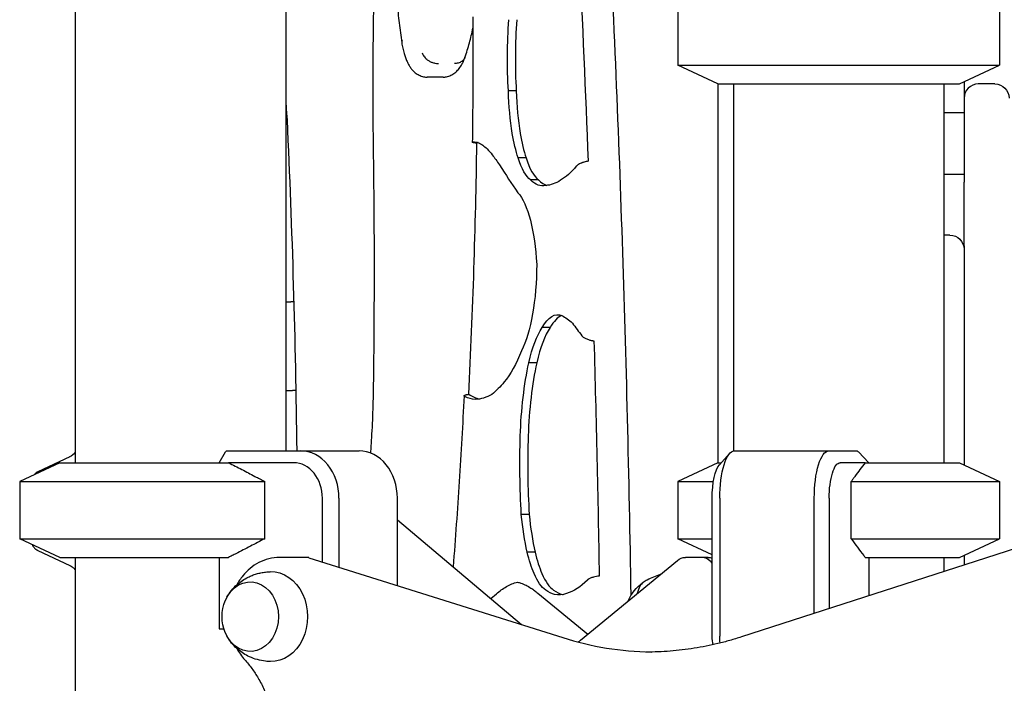
# Model space of a CAD drawing. Units: millimetres. Extents: x 0 to 38012, y 0 to 21000.
# Drawn here: x 23094 to 23510, y 4450 to 4731 of the extents above; entities that cross this region are included whole.
import ezdxf

# ---------------------------------------------------------------- set-up
doc = ezdxf.new("R2010")
doc.units = ezdxf.units.MM
doc.header["$LTSCALE"] = 0.3
doc.layers.add('P001', color=131, linetype='Continuous')

msp = doc.modelspace()

# ---------------------------------------------------------------- linework, layer by layer
at = {"layer": 'P001'}
for p, q in [((23206.11, 5353.58), (23206.11, 4548.58)), ((23117.11, 5338.58), (23117.11, 4543.58)), ((23371.72, 4735.65), (23371.72, 4711.5)), ((23507.72, 4735.65), (23507.72, 4711.5)), ((23371.72, 4711.5), (23507.72, 4711.5)), ((23388.72, 4703.58), (23371.72, 4711.5)), ((23490.72, 4703.58), (23507.72, 4711.5)), ((23272.52, 4706.49), (23265.86, 4706.49)), ((23388.71, 4703.58), (23388.71, 4543.57)), ((23388.72, 4703.58), (23490.72, 4703.58)), ((23395.22, 4703.58), (23395.22, 4548.53)), ((23484.22, 4703.58), (23484.22, 4543.58)), ((23492.72, 4704.51), (23492.72, 4697.58)), ((23505.72, 4703.58), (23498.72, 4703.58)), ((23303.46, 4700.62), (23300.13, 4700.62)), ((23492.72, 4697.58), (23492.72, 4662.12)), ((23484.22, 4691.55), (23492.72, 4691.55)), ((23307.61, 4672.35), (23304.29, 4672.35)), ((23484.22, 4665.55), (23492.72, 4665.55)), ((23312.88, 4663.05), (23309.55, 4663.05)), ((23492.72, 4635.27), (23492.72, 4662.12)), ((23486.72, 4639.75), (23484.22, 4639.75)), ((23492.72, 4635.27), (23492.72, 4614.75)), ((23492.72, 4614.75), (23492.72, 4542.64)), ((23206.11, 4611.52), (23208.23, 4611.52)), ((23317.78, 4600.65), (23314.45, 4600.65)), ((23312.11, 4585.85), (23308.79, 4585.85)), ((23206.11, 4574.1), (23208.85, 4574.1)), ((23177.88, 4543.58), (23180.56, 4548.15)), ((23181, 4548.58), (23212.37, 4548.58)), ((23212.37, 4548.58), (23237.05, 4548.58)), ((23395.65, 4548.58), (23435.59, 4548.58)), ((23435.59, 4548.58), (23447.57, 4548.58)), ((23448.05, 4548.15), (23452.4, 4543.58)), ((23114.73, 4546.03), (23101.32, 4539.74)), ((23389.39, 4542.76), (23393.64, 4547.49)), ((23110.61, 4543.58), (23093.61, 4535.65)), ((23110.61, 4543.58), (23093.61, 4535.65)), ((23110.61, 4543.58), (23181.82, 4543.58)), ((23110.61, 4543.58), (23181.82, 4543.58)), ((23209.43, 4543.58), (23181.82, 4543.58)), ((23388.72, 4543.58), (23371.72, 4535.65)), ((23388.72, 4543.58), (23390.12, 4543.58)), ((23450.89, 4543.58), (23440.35, 4543.58)), ((23450.89, 4543.58), (23490.72, 4543.58)), ((23490.72, 4543.58), (23507.72, 4535.65)), ((23605.66, 4536.84), (23398.63, 4470)), ((23093.61, 4535.65), (23197.16, 4535.65)), ((23093.61, 4535.65), (23093.61, 4511.5)), ((23093.61, 4535.65), (23197.16, 4535.65)), ((23093.61, 4535.65), (23093.61, 4511.5)), ((23197.16, 4511.5), (23197.16, 4535.65)), ((23371.72, 4535.65), (23386.8, 4535.65)), ((23371.72, 4535.65), (23371.72, 4511.5)), ((23445.03, 4511.5), (23445.03, 4535.65)), ((23445.03, 4535.65), (23507.72, 4535.65)), ((23507.72, 4535.65), (23507.72, 4511.5)), ((23221.56, 4501.69), (23221.56, 4528.58)), ((23228.55, 4528.58), (23228.55, 4499.49)), ((23253.24, 4491.71), (23253.24, 4528.58)), ((23386.26, 4470.38), (23386.26, 4528.58)), ((23389.47, 4528.58), (23389.47, 4470.38)), ((23429.41, 4479.93), (23429.41, 4528.58)), ((23435.71, 4528.58), (23435.71, 4481.97)), ((23253.24, 4519.53), (23305.68, 4475.2)), ((23308.92, 4521.78), (23305.59, 4521.78)), ((23093.61, 4511.5), (23197.16, 4511.5)), ((23110.61, 4503.58), (23093.61, 4511.5)), ((23093.61, 4511.5), (23197.16, 4511.5)), ((23110.61, 4503.58), (23093.61, 4511.5)), ((23093.61, 4511.5), (23093.61, 4511.5)), ((23110.61, 4503.58), (23093.61, 4511.5)), ((23093.61, 4511.5), (23093.61, 4511.5)), ((23371.72, 4511.5), (23386.26, 4511.5)), ((23386.26, 4504.73), (23371.72, 4511.5)), ((23445.03, 4511.5), (23507.72, 4511.5)), ((23490.72, 4503.58), (23507.72, 4511.5)), ((23101.3, 4506.54), (23114.73, 4500.24)), ((23110.61, 4503.58), (23181.82, 4503.58)), ((23110.61, 4503.58), (23181.82, 4503.58)), ((23110.61, 4503.58), (23117.11, 4503.58)), ((23117.11, 4503.58), (23117.11, 3777.92)), ((23177.88, 4503.58), (23177.88, 4473.38)), ((23211.13, 4503.58), (23203.41, 4503.58)), ((23215.25, 4503.58), (23211.13, 4503.58)), ((23215.86, 4503.48), (23323.13, 4469.7)), ((23311.43, 4505.8), (23308.1, 4505.8)), ((23381.62, 4503.57), (23374.96, 4503.57)), ((23384.57, 4503.57), (23381.62, 4503.57)), ((23450.89, 4503.58), (23490.72, 4503.58)), ((23452.4, 4503.58), (23452.4, 4487.36)), ((23484.22, 4503.58), (23484.22, 4497.63)), ((23492.72, 4504.51), (23492.72, 4500.38)), ((23330.62, 4468.61), (23371.55, 4502.35)), ((23292.65, 4486.21), (23295.1, 4488.28)), ((23312.55, 4488.54), (23333.68, 4471.13)), ((23177.88, 4473.38), (23179.94, 4473.38))]:
    msp.add_line(p, q, dxfattribs=at)
for points in [[(23248.32, 4806.91, 0.009895), (23249.95, 4772.22, 0.010955), (23253.03, 4737.63, 0.002768), (23254, 4729.35, 0.002896), (23255.06, 4721.08)], [(23245.28, 4794.51, 0.006842), (23243.43, 4748.59, 0.006658), (23242.81, 4702.64, 0.001672), (23242.85, 4691.11, 0.001674), (23242.96, 4679.57)], [(23352, 4487.63, 0.004421), (23348.33, 4637.28, 0.004521), (23341.98, 4786.83)], [(23285.14, 4731.94, -0.002259), (23285.13, 4705.46, -0.002263), (23284.89, 4678.98)], [(23206.11, 4729.51, 0.038365), (23206.2, 4729.45, 0.017907), (23206.29, 4729.4)], [(23281.75, 4714.74, 0.009932), (23282.75, 4717.81, 0.008165), (23283.65, 4720.91, 0.007485), (23284.45, 4724.03, 0.006446), (23285.16, 4727.18)], [(23255.29, 4721.95, 0.07065), (23255.1, 4721.52, 0.112809), (23255.07, 4721.05)], [(23255.07, 4721.05, 0.013136), (23255.51, 4718.72, 0.017372), (23256.09, 4716.41, 0.015274), (23256.64, 4714.73, 0.020163), (23257.3, 4713.1, 0.021759), (23257.99, 4711.74, 0.026501), (23258.8, 4710.46, 0.031157), (23259.71, 4709.34, 0.038236), (23260.76, 4708.35, 0.055045), (23262.43, 4707.3, 0.062305), (23264.29, 4706.66, 0.025987), (23265.07, 4706.53, 0.025665), (23265.86, 4706.49)], [(23263.72, 4716.74, 0.044396), (23263.98, 4716.04, 0.036308), (23264.35, 4715.39, 0.040889), (23264.92, 4714.66, 0.033814), (23265.61, 4714.02, 0.042945), (23266.67, 4713.29, 0.038761), (23267.83, 4712.74, 0.038767), (23269.08, 4712.37, 0.042013), (23270.37, 4712.22, 0.004747), (23270.51, 4712.21, 0.004842), (23270.65, 4712.21)], [(23272.52, 4706.49, 0.024692), (23273.26, 4706.53, 0.023102), (23273.99, 4706.64, 0.062348), (23275.85, 4707.25, 0.056584), (23277.53, 4708.28, 0.054255), (23279.04, 4709.76, 0.039395), (23280.26, 4711.51, 0.006915), (23280.47, 4711.88, 0.00612), (23280.67, 4712.25, 0.018405), (23281.24, 4713.46, 0.014257), (23281.73, 4714.71)], [(23281.75, 4714.74, -0.086011), (23281.23, 4713.81, -0.071622), (23280.44, 4713.09, -0.049326), (23279.7, 4712.68, -0.039344), (23278.89, 4712.4, -0.033656), (23278.1, 4712.26, -0.028787), (23277.3, 4712.21)], [(23206.11, 4695.19, 0.002921), (23206.33, 4691.8, 0.00301), (23206.6, 4688.42)], [(23206.6, 4688.42, -0.075696), (23206.6, 4688.49, -0.055848), (23206.63, 4688.56, -0.06904), (23206.7, 4688.66, -0.032734), (23206.79, 4688.75, -0.011958), (23206.83, 4688.78, -0.009463), (23206.88, 4688.81)], [(23206.6, 4688.42, -0.004345), (23209.24, 4618.52, -0.004264), (23210.68, 4548.58)], [(23242.96, 4679.57, -0.003475), (23243.37, 4629, -0.003473), (23243.07, 4578.42)], [(23242.97, 4679.57, 0.000198), (23242.97, 4679.57, 0.000198), (23242.97, 4679.57)], [(23286.82, 4678.6, -0.007224), (23286.27, 4678.65, -0.012079), (23285.73, 4678.72, -0.004986), (23285.56, 4678.75, -0.007373), (23285.39, 4678.79), (23285.13, 4678.85, -0.008496), (23285.07, 4678.87, -0.016308), (23285, 4678.89), (23284.92, 4678.93, -0.059403), (23284.89, 4678.96, -0.28708), (23284.89, 4678.99, -0.173299), (23284.91, 4679.01, -0.03015), (23284.94, 4679.03, -0.044562), (23285.01, 4679.05, -0.01233), (23285.08, 4679.06, -0.007798), (23285.13, 4679.07, -0.005207), (23285.18, 4679.07)], [(23333.79, 4670.94, 0.012823), (23333, 4670.78, 0.013667), (23332.22, 4670.58, 0.008917), (23331.74, 4670.43, 0.01004), (23331.27, 4670.27, 0.004953), (23331.05, 4670.19, 0.005398), (23330.83, 4670.1, 0.018665), (23330.16, 4669.79, 0.030936), (23329.52, 4669.41, 0.023169), (23329.18, 4669.16, 0.042574), (23328.88, 4668.86, 0.003265), (23328.86, 4668.84, 0.003434), (23328.84, 4668.82)], [(23209.44, 4611.47, 0.01177), (23208.83, 4611.51, 0.009782), (23208.23, 4611.52)], [(23331.2, 4597.23, 0.038646), (23331.46, 4596.95, 0.02447), (23331.76, 4596.7, 0.033299), (23332.31, 4596.33, 0.020687), (23332.9, 4596.01, 0.019874), (23333.6, 4595.72, 0.015046), (23334.31, 4595.47)], [(23334.31, 4595.47, 0.009093), (23334.87, 4595.34, 0.008127), (23335.42, 4595.22, 0.006053), (23335.85, 4595.14, 0.005835), (23336.29, 4595.07)], [(23243.07, 4578.42, -0.006737), (23242.83, 4566.26, -0.006974), (23242.26, 4554.1, -0.001881), (23242.06, 4550.9, -0.001917), (23241.82, 4547.69)], [(23243.37, 4578.37, -0.000219), (23243.36, 4578.37, -0.000221), (23243.36, 4578.37), (23243.14, 4578.4, -0.008232), (23243.12, 4578.4, -0.035237), (23243.09, 4578.41, -0.005411), (23243.08, 4578.41, -0.307987), (23243.07, 4578.42)], [(23210.29, 4574.15, -0.010798), (23209.57, 4574.11, -0.008425), (23208.85, 4574.1)], [(23281.42, 4571.84, -0.003222), (23279.34, 4535.71, -0.003322), (23276.79, 4499.62)], [(23281.71, 4571.53, -0.021838), (23281.6, 4571.59, -0.047414), (23281.51, 4571.66, -0.095388), (23281.44, 4571.76, -0.194485), (23281.43, 4571.88, -0.102697), (23281.47, 4571.95, -0.044312), (23281.54, 4572.02, -0.057385), (23281.7, 4572.12, -0.020673), (23281.88, 4572.19, -0.01767), (23282.07, 4572.26, -0.010707), (23282.27, 4572.31, -0.014519), (23282.62, 4572.39, -0.009121), (23282.96, 4572.44, -0.004784), (23283.17, 4572.47, -0.004045), (23283.38, 4572.5)], [(23181.82, 4543.58, -0.003612), (23187.44, 4540.74, -0.002274), (23193.03, 4537.83, -0.000739), (23195.1, 4536.74, -0.000637), (23197.16, 4535.65)], [(23450.89, 4543.58, 0.004365), (23448.73, 4540.72, 0.002607), (23446.61, 4537.83, 0.000853), (23445.82, 4536.74, 0.000727), (23445.03, 4535.65)], [(23101.33, 4539.74, 0.043304), (23100.64, 4539.34, 0.038487), (23100.02, 4538.82, 0.01061), (23099.86, 4538.66, 0.010307), (23099.7, 4538.49)], [(23197.16, 4511.5, -0.001983), (23191.1, 4508.31, -0.003184), (23185, 4505.17, -0.000975), (23183.41, 4504.37, -0.00112), (23181.82, 4503.58)], [(23445.03, 4511.5, 0.002565), (23447.64, 4507.91, 0.00469), (23450.3, 4504.35, 0.000623), (23450.6, 4503.96, 0.000673), (23450.89, 4503.58)], [(23098.86, 4509.06, 0.029372), (23099.22, 4508.41, 0.031968), (23099.67, 4507.82, 0.03455), (23100.2, 4507.28, 0.038649), (23100.81, 4506.82, 0.014789), (23101.05, 4506.67, 0.015428), (23101.3, 4506.54)], [(23203.41, 4503.58, 0.061787), (23198.9, 4503.02, 0.05864), (23194.65, 4501.4, 0.053568), (23191.01, 4498.97, 0.04792), (23187.93, 4495.85, 0.024111), (23186.55, 4493.99, 0.02275), (23185.36, 4492.01)], [(23384.57, 4503.57, -0.02724), (23385.42, 4503.53, -0.026966), (23386.26, 4503.39)], [(23114.73, 4500.24, 0.000296), (23114.73, 4500.24, 0.000296), (23114.73, 4500.24)], [(23114.73, 4500.24, -0.065571), (23116.05, 4499.4, -0.065562), (23117.11, 4498.24)], [(23181.2, 4486.78, -0.045356), (23183.11, 4489.64, -0.04204), (23185.49, 4492.12, -0.033501), (23187.72, 4493.84, -0.032412), (23190.16, 4495.25, -0.021198), (23191.88, 4496.02, -0.020908), (23193.66, 4496.63, -0.022125), (23195.57, 4497.11, -0.021532), (23197.53, 4497.43, -0.010996), (23198.53, 4497.52, -0.011189), (23199.53, 4497.57)], [(23333.97, 4494.39, 0.01921), (23333.74, 4494.23, 0.033449), (23333.53, 4494.05)], [(23338.52, 4495.7, 0.014713), (23337.32, 4495.51, 0.018772), (23336.14, 4495.25, 0.013536), (23335.43, 4495.04, 0.020808), (23334.74, 4494.78, 0.01522), (23334.34, 4494.6, 0.025005), (23333.97, 4494.39)], [(23364.25, 4496.33, 0.025821), (23361.45, 4495.32, 0.026002), (23358.78, 4494.02, 0.008855), (23357.91, 4493.52, 0.008883), (23357.05, 4492.99)], [(23295.1, 4488.28, -0.020304), (23297.15, 4489.88, -0.026815), (23299.33, 4491.27, -0.030073), (23301.59, 4492.37, -0.039041), (23303.98, 4493.15)], [(23303.98, 4493.15, -0.023993), (23305.44, 4492.72, -0.03291), (23307.61, 4491.81, -0.025376), (23309.67, 4490.64, -0.017067), (23311.15, 4489.64, -0.014123), (23312.55, 4488.54)], [(23199.53, 4459.58, -0.011189), (23198.53, 4459.63, -0.010996), (23197.53, 4459.73, -0.039029), (23194.04, 4460.41, -0.03984), (23190.71, 4461.64, -0.03273), (23188.2, 4463, -0.033818), (23185.88, 4464.69, -0.037322), (23183.67, 4466.84, -0.039895), (23181.82, 4469.31, -0.008192), (23181.5, 4469.83, -0.008258), (23181.2, 4470.37)], [(23323.13, 4469.7, 0.035556), (23341.55, 4465.31, 0.036753), (23360.42, 4463.62)], [(23398.63, 4470, -0.009547), (23393.69, 4468.51, -0.00969), (23388.7, 4467.21, -0.009684), (23383.69, 4466.11, -0.009791), (23378.65, 4465.21, -0.019596), (23368.54, 4464, -0.019772), (23358.36, 4463.6)], [(23185.36, 4465.14, 0.028712), (23186.89, 4462.67, 0.030965), (23188.71, 4460.39)], [(23329.64, 4467.83, 0.005138), (23330.14, 4468.21, 0.004819), (23330.62, 4468.61)], [(23188.71, 4460.39, -0.026416), (23191.74, 4456.66, -0.024014), (23194.38, 4452.65, -0.026615), (23196.95, 4447.7, -0.024508), (23199.01, 4442.52, -0.029126), (23200.85, 4435.9, -0.02763), (23201.93, 4429.11, -0.012801), (23202.18, 4425.9, -0.012754), (23202.26, 4422.67)]]:
    msp.add_lwpolyline(points, format="xyb", dxfattribs=at)
msp.add_arc((23498.72, 4697.58), 6, 90, 180, dxfattribs=at)
at = {"layer": 'P001', "extrusion": (-5.27131e-13, -3.31201e-13, -1)}
msp.add_arc((-23505.72, 4697.58, 0), 6, 90, 180, dxfattribs=at)
at = {"layer": 'P001', "extrusion": (-2.96564e-13, -9.15934e-16, -1)}
msp.add_arc((-23486.72, 4633.75, 0), 6, 90, 180, dxfattribs=at)
at = {"layer": 'P001', "extrusion": (-2.96681e-13, -1.34851e-16, -1)}
msp.add_arc((-23112.18, 4551.46, 0), 6, 214.846, 244.8742, dxfattribs=at)
at = {"layer": 'P001', "extrusion": (-2.96592e-13, -2.38933e-16, -1)}
msp.add_arc((-23366.97, 4478.58, 0), 17.5, 22.3519, 55.1944, dxfattribs=at)
at = {"layer": 'P001', "extrusion": (-2.9665e-13, -1.8103e-16, -1)}
msp.add_arc((-23196.65, 4478.58, 0), 17.5, 337.4528, 22.5472, dxfattribs=at)
at = {"layer": 'P001', "extrusion": (0, 0, -1)}
for centre, major_axis, ratio, start_param, end_param in [((22525.28, 4354.24), (0, 2635.51), 0.309017, 1.416797, 1.450338), ((23322.79, 4714), (0, 74.52), 0.309017, 4.531882, 4.93891), ((23314.44, 4704.86), (0, 46.51), 0.309017, 4.216701, 4.621141), ((23312.52, 4701.28), (0, 39.33), 0.309017, 3.885772, 4.221336), ((23285.65, 4629.93), (0, 49.17), 0.309017, 6.252715, 6.403376), ((23284.67, 4608.97), (0, 70.35), 0.309017, 0.128823, 0.302775), ((23281.68, 4576.84), (0, 103.91), 0.309017, 0.299627, 0.371877), ((23272.01, 4500.84), (0, 186.09), 0.309017, 0.38007, 0.437096), ((23312, 4697.79), (0, 35.63), 0.309017, 3.365764, 3.91738), ((23315.95, 4779.56), (0, 118.34), 0.309017, 2.781149, 2.970659), ((23314.55, 4713.75), (0, 53.23), 0.309017, 3.059629, 3.450407), ((23315.49, 4765.97), (0, 105.27), 0.309017, 2.934846, 3.129128), ((23300.22, 4620.83), (0, 39.01), 0.309017, 0.335531, 1.402049), ((23298.76, 4627.73), (0, 43.17), 0.309017, 1.578944, 2.593554), ((23321.08, 4561.5), (0, 44.64), 0.309017, 5.782258, 6.404462), ((23311.86, 4415.58), (0, 193.46), 0.309017, 0.183033, 0.258941), ((23320.35, 4558.26), (0, 46.5), 0.309017, 5.347731, 5.860102), ((22525.28, 4354.24), (0, 2635.51), 0.309017, 1.479288, 1.517094), ((23288.97, 4660.23), (0, 88), 0.309017, 2.478353, 2.787064), ((23325.6, 4547.55), (0, 66.54), 0.309017, 4.822811, 5.32574), ((23276.45, 4777.01), (0, 211.6), 0.309017, 2.799138, 2.882842), ((23286.75, 4677.91), (0, 107.62), 0.309017, 3.159719, 3.293829), ((23285.48, 4714.84), (0, 144.55), 0.309017, 2.968292, 3.12664), ((23342.02, 4543.31), (0, 119.84), 0.309017, 4.531761, 4.809152), ((23161.61, 4569.58), (-39.65, -39.65), 0.509525, 4.732606, 4.743602), ((23395.65, 4528.58), (0, -20), 0.309017, 1.570796, 3.141593), ((23435.59, 4528.58), (0, -20), 0.309017, 1.570796, 3.141593), ((23390.89, 4528.58), (0, -15), 0.309017, 1.570796, 2.810666), ((23440.35, 4528.58), (0, -15), 0.309017, 1.570796, 3.141593), ((23322, 4538.69), (0, 55.72), 0.309017, 4.081025, 4.403947), ((23318.74, 4532.22), (0, 43.41), 0.309017, 3.757277, 4.058138), ((23375.19, 4497.57), (-2.04, 5.69), 0.938007, 5.958305, 6.608066), ((23191.06, 4478.58), (0, 14.7), 0.809017, 5.186533, 10.52143), ((23199.88, 4478.58), (0, 19), 0.809017, 6.260802, 9.447162), ((23318.89, 4533.04), (0, 44.34), 0.309017, 3.360374, 3.75514), ((23320.42, 4631.22), (0, 143.58), 0.309017, 2.841721, 3.043979), ((23321.34, 4566.8), (0, 79.02), 0.309017, 3.209606, 3.365703), ((23321.59, 4579.2), (0, 91.45), 0.309017, 3.029566, 3.209202), ((23387.8, 4470.38), (0, -5), 0.309017, 0.759883, 1.570796), ((23392.56, 4470.38), (0, -10), 0.309017, 1.271395, 1.570796)]:
    msp.add_ellipse(centre, major_axis=major_axis, ratio=ratio, start_param=start_param, end_param=end_param, dxfattribs=at)
at = {"layer": 'P001'}
for centre, major_axis, ratio, start_param, end_param in [((23326.11, 4714), (0, -74.52), 0.309017, 4.485868, 4.892896), ((23317.77, 4704.86), (0, -46.51), 0.309017, 4.803637, 5.208077), ((23315.85, 4701.28), (0, -39.33), 0.309017, 5.203442, 5.539006), ((23008.41, 4719.52), (0, -901.87), 0.309017, 1.407045, 1.525403), ((23288.97, 4629.93), (0, -49.17), 0.309017, 3.251359, 3.284024), ((23388.27, 5276.72), (0, -676.22), 0.309017, 5.827726, 5.869048), ((23315.33, 4697.79), (0, -35.63), 0.309017, 5.507397, 6.059013), ((23317.88, 4713.75), (0, -53.23), 0.309017, 5.974371, 6.193789), ((23324.4, 4561.5), (0, -44.64), 0.309017, 3.262531, 3.64252), ((23404.37, 5192.23), (0, -640.38), 0.309017, 5.882428, 5.904452), ((23323.68, 4558.26), (0, -46.5), 0.309017, 3.564676, 4.077047), ((23328.93, 4547.55), (0, -66.54), 0.309017, 4.099038, 4.601966), ((23290.08, 4677.91), (0, -107.62), 0.309017, 6.080258, 6.218969), ((23345.35, 4543.31), (0, -119.84), 0.309017, 4.615626, 4.893017), ((23212.37, 4528.58), (0, -20), 0.809017, 1.570796, 3.141593), ((23237.05, 4528.58), (0, -20), 0.809017, 1.570796, 3.141593), ((23439.72, 4569.58), (43.95, -43.95), 0.158384, 5.046765, 5.057761), ((23209.43, 4528.58), (0, -15), 0.809017, 1.570796, 3.141593), ((23325.33, 4538.69), (0, -55.72), 0.309017, 5.020831, 5.343753), ((23214.64, 4497.58), (0.92, 5.98), 0.57876, 6.194444, 6.371927), ((23322.07, 4532.22), (0, -43.41), 0.309017, 5.36664, 5.667501), ((23381.85, 4497.57), (-2.04, 5.69), 0.938007, 5.035934, 5.958305), ((23322.21, 4533.04), (0, -44.34), 0.309017, 5.669638, 6.064404), ((23357.94, 4478.58), (0, 14.7), 0.309017, 0.197137, 0.845635), ((23324.67, 4566.8), (0, -79.02), 0.309017, 6.059075, 6.215172), ((23324.92, 4579.2), (0, -91.45), 0.309017, 6.215576, 6.224255)]:
    msp.add_ellipse(centre, major_axis=major_axis, ratio=ratio, start_param=start_param, end_param=end_param, dxfattribs=at)

doc.saveas('drawing.dxf')
